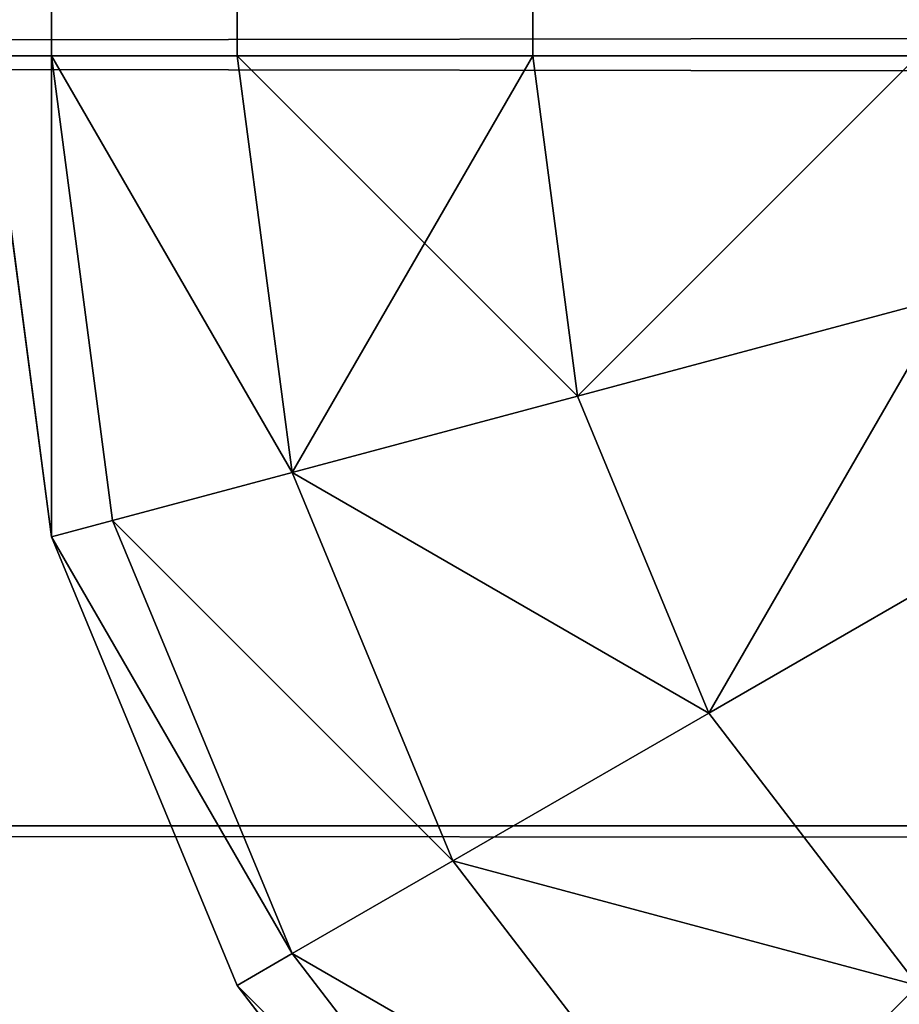
# Model space of a CAD drawing. Extents: x -5032 to 2401, y 394 to 5593.
# Drawn here: x 639 to 641, y 3426 to 3428 of the extents above; entities that cross this region are included whole.
import ezdxf

# ---------------------------------------------------------------- set-up
doc = ezdxf.new("R2010")
doc.units = 0
doc.header["$LTSCALE"] = 25.4
doc.layers.get('0').update_dxf_attribs({"color": 13, "linetype": 'CONTINUOUS'})

# ---------------------------------------------------------------- blocks, each defined once
blk = doc.blocks.new('GROUP_24')
at = {"color": 0}
for p, q in [((-390, 667.0711, -77.0711), (1190, 667.0711, -77.0711)), ((-390, 667.0711, -77.0711), (1190, 667.0711, -77.0711)), ((-390, 665, -78.6603), (1190, 665, -78.6603)), ((-390, 665, -78.6603), (1190, 665, -78.6603))]:
    blk.add_line(p, q, dxfattribs=at)
at = {"color": 8}
mesh = blk.add_polyface(dxfattribs=at)
corners = [(1162, 178.87, 310), (-362, 670, 310), (-362, 178.87, 310), (1162, 670, 310)]
mesh.append_faces([[corners[k] for k in face] for face in [(0, 1, 2), (1, 0, 3)]], dxfattribs={"vtx0": -1, "color": 8})
at = {"color": 0}
mesh = blk.add_polyface(dxfattribs=at)
corners = [(-390, 668.6603, -75), (1190, 667.0711, -77.0711), (-390, 667.0711, -77.0711), (1190, 668.6603, -75)]
mesh.append_faces([[corners[k] for k in face] for face in [(0, 1, 2), (1, 0, 3)]], dxfattribs={"vtx0": -1, "color": 0})
mesh = blk.add_polyface(dxfattribs=at)
corners = [(-390, 667.0711, -77.0711), (1190, 665, -78.6603), (-390, 665, -78.6603), (1190, 667.0711, -77.0711)]
mesh.append_faces([[corners[k] for k in face] for face in [(0, 1, 2), (1, 0, 3)]], dxfattribs={"vtx0": -1, "color": 0})
mesh = blk.add_polyface(dxfattribs=at)
corners = [(1190, 665, -78.6603), (-390, 662.5882, -79.6593), (-390, 665, -78.6603), (1190, 662.5882, -79.6593)]
mesh.append_faces([[corners[k] for k in face] for face in [(0, 1, 2), (1, 0, 3)]], dxfattribs={"vtx0": -1, "color": 0})
blk = doc.blocks.new('GROUP_23')
at = {"color": 8}
blk.add_blockref('GROUP_24', (0, 449.6597, 80), dxfattribs=at)
blk = doc.blocks.new('GROUP_22')
at = {"color": 0, "rotation": 180.0000008537679}
blk.add_blockref('GROUP_23', (1200, 1119.6597, 20), dxfattribs=at)
blk = doc.blocks.new('GROUP_44')
at = {"color": 0}
for p, q in [((1122.5355, 438.4855, 5), (1123.3301, 437.45, 5)), ((1123.3301, 437.45, 45), (1122.5355, 438.4855, 45)), ((1122.5355, 438.4855, 5), (1123.3301, 437.45, 5)), ((1123.3301, 437.45, 45), (1122.5355, 438.4855, 45)), ((1123.1826, 437.3648, 3.7059), (1122.4151, 438.3651, 3.7059)), ((1123.1826, 437.3648, 3.7059), (1122.4151, 438.3651, 3.7059)), ((1123.1826, 437.3648, 46.2941), (1122.4151, 438.3651, 46.2941)), ((1123.1826, 437.3648, 46.2941), (1122.4151, 438.3651, 46.2941)), ((1122.0619, 438.0119, 2.5), (1121.5, 437.45, 1.4645)), ((1122.0619, 438.0119, 2.5), (1121.5, 437.45, 1.4645)), ((1122.0619, 438.0119, 47.5), (1121.5, 437.45, 48.5355)), ((1122.0619, 438.0119, 47.5), (1121.5, 437.45, 48.5355)), ((1122.75, 437.1151, 2.5), (1122.0619, 438.0119, 2.5)), ((1122.75, 437.1151, 2.5), (1122.0619, 438.0119, 2.5)), ((1122.75, 437.1151, 47.5), (1122.0619, 438.0119, 47.5)), ((1122.75, 437.1151, 47.5), (1122.0619, 438.0119, 47.5)), ((1122.0619, 436.7178, 1.4645), (1121.5, 437.45, 1.4645)), ((1122.0619, 436.7178, 1.4645), (1121.5, 437.45, 1.4645)), ((1122.0619, 436.7178, 48.5355), (1121.5, 437.45, 48.5355)), ((1122.0619, 436.7178, 48.5355), (1121.5, 437.45, 48.5355)), ((1123.3301, 437.45, 5), (1123.1826, 437.3648, 3.7059)), ((1123.3301, 437.45, 5), (1123.1826, 437.3648, 3.7059)), ((1123.3301, 437.45, 45), (1123.1826, 437.3648, 46.2941)), ((1123.3301, 437.45, 45), (1123.1826, 437.3648, 46.2941)), ((1123.3301, 437.45, 45), (1123.3301, 437.45, 5)), ((1123.3301, 437.45, 5), (1123.8296, 436.2441, 5)), ((1123.3301, 437.45, 45), (1123.3301, 437.45, 5)), ((1123.8296, 436.2441, 45), (1123.3301, 437.45, 45)), ((1123.3301, 437.45, 5), (1123.8296, 436.2441, 5)), ((1123.8296, 436.2441, 45), (1123.3301, 437.45, 45)), ((1123.1826, 437.3648, 3.7059), (1122.75, 437.1151, 2.5)), ((1123.1826, 437.3648, 3.7059), (1122.75, 437.1151, 2.5)), ((1123.1826, 437.3648, 46.2941), (1122.75, 437.1151, 47.5)), ((1123.1826, 437.3648, 46.2941), (1122.75, 437.1151, 47.5)), ((1123.6651, 436.2, 3.7059), (1123.1826, 437.3648, 3.7059)), ((1123.6651, 436.2, 3.7059), (1123.1826, 437.3648, 3.7059)), ((1123.6651, 436.2, 46.2941), (1123.1826, 437.3648, 46.2941)), ((1123.6651, 436.2, 46.2941), (1123.1826, 437.3648, 46.2941)), ((1122.75, 437.1151, 2.5), (1122.0619, 436.7178, 1.4645)), ((1122.75, 437.1151, 2.5), (1122.0619, 436.7178, 1.4645)), ((1122.75, 437.1151, 47.5), (1122.0619, 436.7178, 48.5355)), ((1122.75, 437.1151, 47.5), (1122.0619, 436.7178, 48.5355)), ((1123.1826, 436.0707, 2.5), (1122.75, 437.1151, 2.5)), ((1123.1826, 436.0707, 2.5), (1122.75, 437.1151, 2.5)), ((1123.1826, 436.0707, 47.5), (1122.75, 437.1151, 47.5)), ((1123.1826, 436.0707, 47.5), (1122.75, 437.1151, 47.5)), ((1122.0619, 436.7178, 1.4645), (1121.1651, 436.2, 0.6699)), ((1122.0619, 436.7178, 1.4645), (1121.1651, 436.2, 0.6699)), ((1122.0619, 436.7178, 48.5355), (1121.1651, 436.2, 49.3301)), ((1122.0619, 436.7178, 48.5355), (1121.1651, 436.2, 49.3301)), ((1122.4151, 435.8651, 1.4645), (1122.0619, 436.7178, 1.4645)), ((1122.4151, 435.8651, 1.4645), (1122.0619, 436.7178, 1.4645)), ((1122.4151, 435.8651, 48.5355), (1122.0619, 436.7178, 48.5355)), ((1122.4151, 435.8651, 48.5355), (1122.0619, 436.7178, 48.5355)), ((1123.8296, 436.2441, 5), (1123.6651, 436.2, 3.7059)), ((1123.8296, 436.2441, 5), (1123.6651, 436.2, 3.7059)), ((1123.8296, 436.2441, 45), (1123.6651, 436.2, 46.2941)), ((1123.8296, 436.2441, 45), (1123.6651, 436.2, 46.2941)), ((1123.8296, 436.2441, 45), (1123.8296, 436.2441, 5)), ((1123.8296, 436.2441, 5), (1124, 434.95, 5)), ((1123.8296, 436.2441, 45), (1123.8296, 436.2441, 5)), ((1124, 434.95, 45), (1123.8296, 436.2441, 45)), ((1123.8296, 436.2441, 5), (1124, 434.95, 5)), ((1124, 434.95, 45), (1123.8296, 436.2441, 45)), ((1123.6651, 436.2, 3.7059), (1123.1826, 436.0707, 2.5)), ((1123.6651, 436.2, 3.7059), (1123.1826, 436.0707, 2.5)), ((1123.6651, 436.2, 46.2941), (1123.1826, 436.0707, 47.5)), ((1123.6651, 436.2, 46.2941), (1123.1826, 436.0707, 47.5)), ((1123.8296, 434.95, 3.7059), (1123.6651, 436.2, 3.7059)), ((1123.8296, 434.95, 3.7059), (1123.6651, 436.2, 3.7059)), ((1123.8296, 434.95, 46.2941), (1123.6651, 436.2, 46.2941)), ((1123.8296, 434.95, 46.2941), (1123.6651, 436.2, 46.2941)), ((1123.1826, 436.0707, 2.5), (1122.4151, 435.8651, 1.4645)), ((1123.1826, 436.0707, 2.5), (1122.4151, 435.8651, 1.4645)), ((1123.1826, 436.0707, 47.5), (1122.4151, 435.8651, 48.5355)), ((1123.1826, 436.0707, 47.5), (1122.4151, 435.8651, 48.5355)), ((1123.3301, 434.95, 2.5), (1123.1826, 436.0707, 2.5)), ((1123.3301, 434.95, 2.5), (1123.1826, 436.0707, 2.5)), ((1123.3301, 434.95, 47.5), (1123.1826, 436.0707, 47.5)), ((1123.3301, 434.95, 47.5), (1123.1826, 436.0707, 47.5)), ((1122.4151, 435.8651, 1.4645), (1121.4148, 435.597, 0.6699)), ((1122.4151, 435.8651, 1.4645), (1121.4148, 435.597, 0.6699)), ((1122.4151, 435.8651, 48.5355), (1121.4148, 435.597, 49.3301)), ((1122.4151, 435.8651, 48.5355), (1121.4148, 435.597, 49.3301)), ((1122.5355, 434.95, 1.4645), (1122.4151, 435.8651, 1.4645)), ((1122.5355, 434.95, 1.4645), (1122.4151, 435.8651, 1.4645)), ((1122.5355, 434.95, 48.5355), (1122.4151, 435.8651, 48.5355)), ((1122.5355, 434.95, 48.5355), (1122.4151, 435.8651, 48.5355)), ((1121.5, 434.95, 49.3301), (1122.5355, 434.95, 48.5355)), ((1122.5355, 434.95, 1.4645), (1121.5, 434.95, 0.6699)), ((1122.5355, 434.95, 1.4645), (1121.5, 434.95, 0.6699)), ((1121.5, 434.95, 49.3301), (1122.5355, 434.95, 48.5355)), ((1122.5355, -46.18, 48.5355), (1122.5355, 434.95, 48.5355)), ((1122.5355, 434.95, 48.5355), (1123.3301, 434.95, 47.5)), ((1122.5355, -46.18, 48.5355), (1122.5355, 434.95, 48.5355)), ((1122.5355, -46.18, 1.4645), (1122.5355, 434.95, 1.4645)), ((1123.3301, 434.95, 2.5), (1122.5355, 434.95, 1.4645)), ((1122.5355, -46.18, 1.4645), (1122.5355, 434.95, 1.4645)), ((1123.3301, 434.95, 2.5), (1122.5355, 434.95, 1.4645)), ((1122.5355, 434.95, 48.5355), (1123.3301, 434.95, 47.5)), ((1123.3301, -46.18, 47.5), (1123.3301, 434.95, 47.5)), ((1123.3301, 434.95, 47.5), (1123.8296, 434.95, 46.2941)), ((1123.3301, -46.18, 47.5), (1123.3301, 434.95, 47.5)), ((1123.3301, -46.18, 2.5), (1123.3301, 434.95, 2.5)), ((1123.8296, 434.95, 3.7059), (1123.3301, 434.95, 2.5)), ((1123.3301, -46.18, 2.5), (1123.3301, 434.95, 2.5)), ((1123.8296, 434.95, 3.7059), (1123.3301, 434.95, 2.5)), ((1123.3301, 434.95, 47.5), (1123.8296, 434.95, 46.2941)), ((1123.8296, -46.18, 46.2941), (1123.8296, 434.95, 46.2941)), ((1123.8296, -46.18, 46.2941), (1123.8296, 434.95, 46.2941)), ((1123.8296, 434.95, 46.2941), (1124, 434.95, 45)), ((1123.8296, -46.18, 3.7059), (1123.8296, 434.95, 3.7059)), ((1123.8296, -46.18, 3.7059), (1123.8296, 434.95, 3.7059)), ((1124, 434.95, 5), (1123.8296, 434.95, 3.7059)), ((1124, 434.95, 5), (1123.8296, 434.95, 3.7059)), ((1123.8296, 434.95, 46.2941), (1124, 434.95, 45))]:
    blk.add_line(p, q, dxfattribs=at)
mesh = blk.add_polyface(dxfattribs=at)
corners = [(1121.1651, 438.7, 2.5), (1121.5, 437.45, 1.4645), (1120.7678, 438.0119, 1.4645), (1122.0619, 438.0119, 2.5)]
mesh.append_faces([[corners[k] for k in face] for face in [(0, 1, 2), (1, 0, 3)]], dxfattribs={"vtx0": -1, "color": 0})
at = {"color": 55}
mesh = blk.add_polyface(dxfattribs=at)
corners = [(1120.7678, 438.0119, 48.5355), (1122.0619, 438.0119, 47.5), (1121.1651, 438.7, 47.5), (1121.5, 437.45, 48.5355)]
mesh.append_faces([[corners[k] for k in face] for face in [(0, 1, 2), (1, 0, 3)]], dxfattribs={"vtx0": -1, "color": 55})
at = {"color": 0}
mesh = blk.add_polyface(dxfattribs=at)
corners = [(1122.4151, 438.3651, 3.7059), (1123.3301, 437.45, 5), (1123.1826, 437.3648, 3.7059), (1122.5355, 438.4855, 5)]
mesh.append_faces([[corners[k] for k in face] for face in [(0, 1, 2), (1, 0, 3)]], dxfattribs={"vtx0": -1, "color": 0})
at = {"color": 55}
mesh = blk.add_polyface(dxfattribs=at)
corners = [(1123.3301, 437.45, 45), (1122.4151, 438.3651, 46.2941), (1123.1826, 437.3648, 46.2941), (1122.5355, 438.4855, 45)]
mesh.append_faces([[corners[k] for k in face] for face in [(0, 1, 2), (1, 0, 3)]], dxfattribs={"vtx0": -1, "color": 55})
mesh = blk.add_polyface(dxfattribs=at)
corners = [(1122.5355, 438.4855, 5), (1123.3301, 437.45, 45), (1123.3301, 437.45, 5), (1122.5355, 438.4855, 45)]
mesh.append_faces([[corners[k] for k in face] for face in [(0, 1, 2), (1, 0, 3)]], dxfattribs={"vtx0": -1, "color": 55})
at = {"color": 0}
mesh = blk.add_polyface(dxfattribs=at)
corners = [(1122.0619, 438.0119, 2.5), (1123.1826, 437.3648, 3.7059), (1122.75, 437.1151, 2.5), (1122.4151, 438.3651, 3.7059)]
mesh.append_faces([[corners[k] for k in face] for face in [(0, 1, 2), (1, 0, 3)]], dxfattribs={"vtx0": -1, "color": 0})
at = {"color": 55}
mesh = blk.add_polyface(dxfattribs=at)
corners = [(1123.1826, 437.3648, 46.2941), (1122.0619, 438.0119, 47.5), (1122.75, 437.1151, 47.5), (1122.4151, 438.3651, 46.2941)]
mesh.append_faces([[corners[k] for k in face] for face in [(0, 1, 2), (1, 0, 3)]], dxfattribs={"vtx0": -1, "color": 55})
at = {"color": 0}
mesh = blk.add_polyface(dxfattribs=at)
corners = [(1121.5, 437.45, 1.4645), (1122.75, 437.1151, 2.5), (1122.0619, 436.7178, 1.4645), (1122.0619, 438.0119, 2.5)]
mesh.append_faces([[corners[k] for k in face] for face in [(0, 1, 2), (1, 0, 3)]], dxfattribs={"vtx0": -1, "color": 0})
at = {"color": 55}
mesh = blk.add_polyface(dxfattribs=at)
corners = [(1122.75, 437.1151, 47.5), (1121.5, 437.45, 48.5355), (1122.0619, 436.7178, 48.5355), (1122.0619, 438.0119, 47.5)]
mesh.append_faces([[corners[k] for k in face] for face in [(0, 1, 2), (1, 0, 3)]], dxfattribs={"vtx0": -1, "color": 55})
at = {"color": 0}
mesh = blk.add_polyface(dxfattribs=at)
corners = [(1121.5, 437.45, 1.4645), (1121.1651, 436.2, 0.6699), (1120.7678, 436.7178, 0.6699), (1122.0619, 436.7178, 1.4645)]
mesh.append_faces([[corners[k] for k in face] for face in [(0, 1, 2), (1, 0, 3)]], dxfattribs={"vtx0": -1, "color": 0})
at = {"color": 55}
mesh = blk.add_polyface(dxfattribs=at)
corners = [(1121.1651, 436.2, 49.3301), (1121.5, 437.45, 48.5355), (1120.7678, 436.7178, 49.3301), (1122.0619, 436.7178, 48.5355)]
mesh.append_faces([[corners[k] for k in face] for face in [(0, 1, 2), (1, 0, 3)]], dxfattribs={"vtx0": -1, "color": 55})
at = {"color": 0}
mesh = blk.add_polyface(dxfattribs=at)
corners = [(1123.1826, 437.3648, 3.7059), (1123.8296, 436.2441, 5), (1123.6651, 436.2, 3.7059), (1123.3301, 437.45, 5)]
mesh.append_faces([[corners[k] for k in face] for face in [(0, 1, 2), (1, 0, 3)]], dxfattribs={"vtx0": -1, "color": 0})
at = {"color": 55}
mesh = blk.add_polyface(dxfattribs=at)
corners = [(1123.8296, 436.2441, 45), (1123.1826, 437.3648, 46.2941), (1123.6651, 436.2, 46.2941), (1123.3301, 437.45, 45)]
mesh.append_faces([[corners[k] for k in face] for face in [(0, 1, 2), (1, 0, 3)]], dxfattribs={"vtx0": -1, "color": 55})
mesh = blk.add_polyface(dxfattribs=at)
corners = [(1123.3301, 437.45, 5), (1123.8296, 436.2441, 45), (1123.8296, 436.2441, 5), (1123.3301, 437.45, 45)]
mesh.append_faces([[corners[k] for k in face] for face in [(0, 1, 2), (1, 0, 3)]], dxfattribs={"vtx0": -1, "color": 55})
at = {"color": 0}
mesh = blk.add_polyface(dxfattribs=at)
corners = [(1122.75, 437.1151, 2.5), (1123.6651, 436.2, 3.7059), (1123.1826, 436.0707, 2.5), (1123.1826, 437.3648, 3.7059)]
mesh.append_faces([[corners[k] for k in face] for face in [(0, 1, 2), (1, 0, 3)]], dxfattribs={"vtx0": -1, "color": 0})
at = {"color": 55}
mesh = blk.add_polyface(dxfattribs=at)
corners = [(1123.6651, 436.2, 46.2941), (1122.75, 437.1151, 47.5), (1123.1826, 436.0707, 47.5), (1123.1826, 437.3648, 46.2941)]
mesh.append_faces([[corners[k] for k in face] for face in [(0, 1, 2), (1, 0, 3)]], dxfattribs={"vtx0": -1, "color": 55})
at = {"color": 0}
mesh = blk.add_polyface(dxfattribs=at)
corners = [(1122.0619, 436.7178, 1.4645), (1123.1826, 436.0707, 2.5), (1122.4151, 435.8651, 1.4645), (1122.75, 437.1151, 2.5)]
mesh.append_faces([[corners[k] for k in face] for face in [(0, 1, 2), (1, 0, 3)]], dxfattribs={"vtx0": -1, "color": 0})
at = {"color": 55}
mesh = blk.add_polyface(dxfattribs=at)
corners = [(1123.1826, 436.0707, 47.5), (1122.0619, 436.7178, 48.5355), (1122.4151, 435.8651, 48.5355), (1122.75, 437.1151, 47.5)]
mesh.append_faces([[corners[k] for k in face] for face in [(0, 1, 2), (1, 0, 3)]], dxfattribs={"vtx0": -1, "color": 55})
at = {"color": 0}
mesh = blk.add_polyface(dxfattribs=at)
corners = [(1122.0619, 436.7178, 1.4645), (1121.4148, 435.597, 0.6699), (1121.1651, 436.2, 0.6699), (1122.4151, 435.8651, 1.4645)]
mesh.append_faces([[corners[k] for k in face] for face in [(0, 1, 2), (1, 0, 3)]], dxfattribs={"vtx0": -1, "color": 0})
at = {"color": 55}
mesh = blk.add_polyface(dxfattribs=at)
corners = [(1121.4148, 435.597, 49.3301), (1122.0619, 436.7178, 48.5355), (1121.1651, 436.2, 49.3301), (1122.4151, 435.8651, 48.5355)]
mesh.append_faces([[corners[k] for k in face] for face in [(0, 1, 2), (1, 0, 3)]], dxfattribs={"vtx0": -1, "color": 55})
at = {"color": 0}
mesh = blk.add_polyface(dxfattribs=at)
corners = [(1123.8296, 434.95, 3.7059), (1123.8296, 436.2441, 5), (1124, 434.95, 5), (1123.6651, 436.2, 3.7059)]
mesh.append_faces([[corners[k] for k in face] for face in [(0, 1, 2), (1, 0, 3)]], dxfattribs={"vtx0": -1, "color": 0})
mesh = blk.add_polyface(dxfattribs=at)
corners = [(1123.8296, 436.2441, 45), (1123.8296, 434.95, 46.2941), (1124, 434.95, 45), (1123.6651, 436.2, 46.2941)]
mesh.append_faces([[corners[k] for k in face] for face in [(0, 1, 2), (1, 0, 3)]], dxfattribs={"vtx0": -1, "color": 0})
at = {"color": 55}
mesh = blk.add_polyface(dxfattribs=at)
corners = [(1123.8296, 436.2441, 5), (1124, 434.95, 45), (1124, 434.95, 5), (1123.8296, 436.2441, 45)]
mesh.append_faces([[corners[k] for k in face] for face in [(0, 1, 2), (1, 0, 3)]], dxfattribs={"vtx0": -1, "color": 55})
at = {"color": 0}
mesh = blk.add_polyface(dxfattribs=at)
corners = [(1123.1826, 436.0707, 2.5), (1123.8296, 434.95, 3.7059), (1123.3301, 434.95, 2.5), (1123.6651, 436.2, 3.7059)]
mesh.append_faces([[corners[k] for k in face] for face in [(0, 1, 2), (1, 0, 3)]], dxfattribs={"vtx0": -1, "color": 0})
at = {"color": 55}
mesh = blk.add_polyface(dxfattribs=at)
corners = [(1123.8296, 434.95, 46.2941), (1123.1826, 436.0707, 47.5), (1123.3301, 434.95, 47.5), (1123.6651, 436.2, 46.2941)]
mesh.append_faces([[corners[k] for k in face] for face in [(0, 1, 2), (1, 0, 3)]], dxfattribs={"vtx0": -1, "color": 55})
at = {"color": 0}
mesh = blk.add_polyface(dxfattribs=at)
corners = [(1122.4151, 435.8651, 1.4645), (1123.3301, 434.95, 2.5), (1122.5355, 434.95, 1.4645), (1123.1826, 436.0707, 2.5)]
mesh.append_faces([[corners[k] for k in face] for face in [(0, 1, 2), (1, 0, 3)]], dxfattribs={"vtx0": -1, "color": 0})
at = {"color": 55}
mesh = blk.add_polyface(dxfattribs=at)
corners = [(1123.1826, 436.0707, 47.5), (1122.5355, 434.95, 48.5355), (1123.3301, 434.95, 47.5), (1122.4151, 435.8651, 48.5355)]
mesh.append_faces([[corners[k] for k in face] for face in [(0, 1, 2), (1, 0, 3)]], dxfattribs={"vtx0": -1, "color": 55})
at = {"color": 0}
mesh = blk.add_polyface(dxfattribs=at)
corners = [(1122.4151, 435.8651, 1.4645), (1121.5, 434.95, 0.6699), (1121.4148, 435.597, 0.6699), (1122.5355, 434.95, 1.4645)]
mesh.append_faces([[corners[k] for k in face] for face in [(0, 1, 2), (1, 0, 3)]], dxfattribs={"vtx0": -1, "color": 0})
at = {"color": 55}
mesh = blk.add_polyface(dxfattribs=at)
corners = [(1121.5, 434.95, 49.3301), (1122.4151, 435.8651, 48.5355), (1121.4148, 435.597, 49.3301), (1122.5355, 434.95, 48.5355)]
mesh.append_faces([[corners[k] for k in face] for face in [(0, 1, 2), (1, 0, 3)]], dxfattribs={"vtx0": -1, "color": 55})
mesh = blk.add_polyface(dxfattribs=at)
corners = [(1122.5355, -46.18, 48.5355), (1121.5, 434.95, 49.3301), (1121.5, -46.18, 49.3301), (1122.5355, 434.95, 48.5355)]
mesh.append_faces([[corners[k] for k in face] for face in [(0, 1, 2), (1, 0, 3)]], dxfattribs={"vtx0": -1, "color": 55})
at = {"color": 0}
mesh = blk.add_polyface(dxfattribs=at)
corners = [(1121.5, 434.95, 0.6699), (1122.5355, -46.18, 1.4645), (1121.5, -46.18, 0.6699), (1122.5355, 434.95, 1.4645)]
mesh.append_faces([[corners[k] for k in face] for face in [(0, 1, 2), (1, 0, 3)]], dxfattribs={"vtx0": -1, "color": 0})
at = {"color": 55}
mesh = blk.add_polyface(dxfattribs=at)
corners = [(1123.3301, 434.95, 47.5), (1122.5355, -46.18, 48.5355), (1123.3301, -46.18, 47.5), (1122.5355, 434.95, 48.5355)]
mesh.append_faces([[corners[k] for k in face] for face in [(0, 1, 2), (1, 0, 3)]], dxfattribs={"vtx0": -1, "color": 55})
at = {"color": 0}
mesh = blk.add_polyface(dxfattribs=at)
corners = [(1122.5355, 434.95, 1.4645), (1123.3301, -46.18, 2.5), (1122.5355, -46.18, 1.4645), (1123.3301, 434.95, 2.5)]
mesh.append_faces([[corners[k] for k in face] for face in [(0, 1, 2), (1, 0, 3)]], dxfattribs={"vtx0": -1, "color": 0})
at = {"color": 55}
mesh = blk.add_polyface(dxfattribs=at)
corners = [(1123.8296, -46.18, 46.2941), (1123.3301, 434.95, 47.5), (1123.3301, -46.18, 47.5), (1123.8296, 434.95, 46.2941)]
mesh.append_faces([[corners[k] for k in face] for face in [(0, 1, 2), (1, 0, 3)]], dxfattribs={"vtx0": -1, "color": 55})
at = {"color": 0}
mesh = blk.add_polyface(dxfattribs=at)
corners = [(1123.3301, 434.95, 2.5), (1123.8296, -46.18, 3.7059), (1123.3301, -46.18, 2.5), (1123.8296, 434.95, 3.7059)]
mesh.append_faces([[corners[k] for k in face] for face in [(0, 1, 2), (1, 0, 3)]], dxfattribs={"vtx0": -1, "color": 0})
at = {"color": 55}
mesh = blk.add_polyface(dxfattribs=at)
corners = [(1124, 434.95, 45), (1123.8296, -46.18, 46.2941), (1124, -46.18, 45), (1123.8296, 434.95, 46.2941)]
mesh.append_faces([[corners[k] for k in face] for face in [(0, 1, 2), (1, 0, 3)]], dxfattribs={"vtx0": -1, "color": 55})
at = {"color": 0}
mesh = blk.add_polyface(dxfattribs=at)
corners = [(1123.8296, -46.18, 3.7059), (1124, 434.95, 5), (1124, -46.18, 5), (1123.8296, 434.95, 3.7059)]
mesh.append_faces([[corners[k] for k in face] for face in [(0, 1, 2), (1, 0, 3)]], dxfattribs={"vtx0": -1, "color": 0})
blk = doc.blocks.new('GROUP_43')
at = {"color": 55, "rotation": 270.0000008537534}
blk.add_blockref('GROUP_44', (178.87, 1124), dxfattribs=at)

msp = doc.modelspace()

# ---------------------------------------------------------------- block references
at = {"color": 0}
msp.add_blockref('GROUP_22', (600.6747, 3423.3403), dxfattribs=at)
at = {"color": 252, "rotation": 270.0000008537532}
msp.add_blockref('GROUP_43', (638.6747, 4042.1604, 410), dxfattribs=at)

doc.saveas('drawing.dxf')
